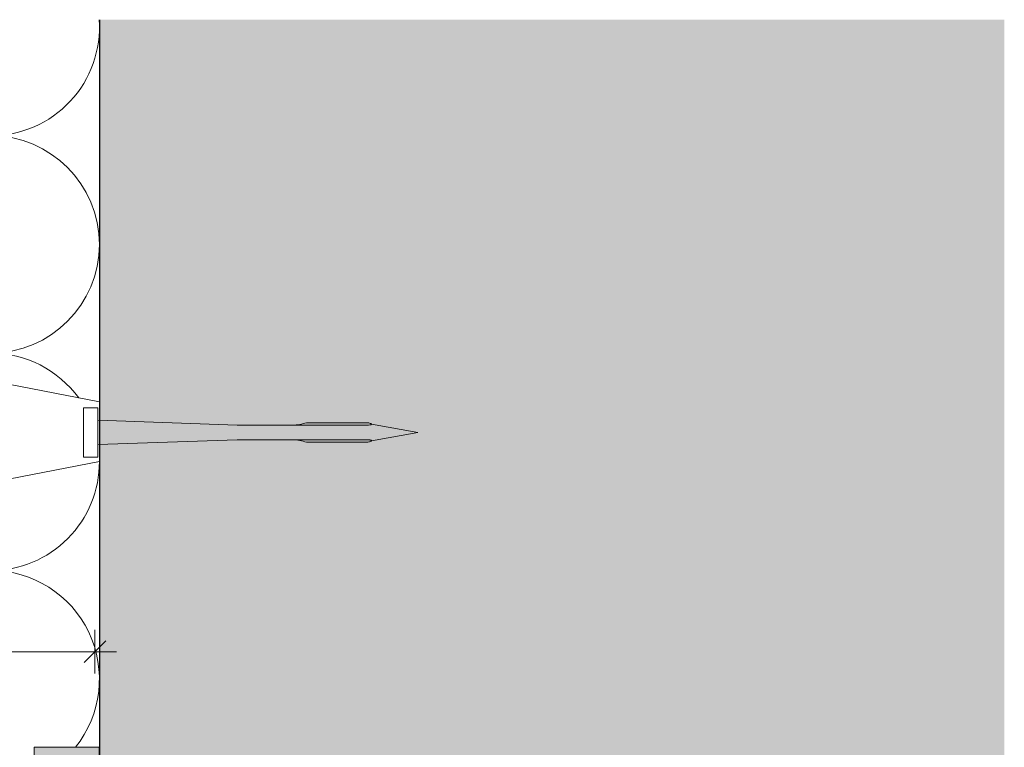
# Model space of a CAD drawing. Units: millimetres. Extents: x 2211 to 6119, y 1217 to 3874.
# Drawn here: x 3399 to 3535, y 2142 to 2243 of the extents above; entities that cross this region are included whole.
import ezdxf

# ---------------------------------------------------------------- set-up
doc = ezdxf.new("R2010")
doc.units = ezdxf.units.MM
doc.layers.add('90%', color=7, linetype='Continuous', transparency=0.9)
for name, color, linetype, lineweight in [('Bemaßung', 250, 'Continuous', 13), ('Breite Volllinie', 7, 'Continuous', 30), ('Schmale Volllinie_Grau', 252, 'Continuous', 13), ('Schmale Volllinie_Rot', 1, 'Continuous', 13), ('Schraffur', 250, 'Continuous', 13)]:
    doc.layers.add(name, color=color, linetype=linetype, lineweight=lineweight)
doc.layers.add('Schraffur rot 70 %', color=1, linetype='Continuous', lineweight=13, transparency=0.7)
doc.styles.get("Standard").update_dxf_attribs({"font": 'arial.ttf'})
doc.dimstyles.new('100%', dxfattribs={"dimtxt": 4, "dimasz": 3, "dimexe": 3, "dimexo": 3, "dimgap": 2, "dimtad": 1, "dimdec": 0, "dimzin": 0, "dimdsep": 46, "dimtxsty": 'Standard', "dimblk": 'OBLIQUE', "dimcen": 0.09, "dimdle": 3, "dimclrd": 256, "dimclre": 256, "dimclrt": 256, "dimadec": 0, "dimazin": 0, "dimtfac": 1, "dimtdec": 0, "dimtofl": 0, "dimtmove": 0, "dimatfit": 3, "dimfxl": 3, "dimfxlon": 1, "dimtolj": 1, "dimtzin": 0, "dimlwd": -1, "dimlwe": -1, "dimarcsym": 0})

# ---------------------------------------------------------------- blocks, each defined once
blk = doc.blocks.new('_Oblique')
at = {"color": 0, "linetype": 'ByBlock', "lineweight": -2}
blk.add_line((-0.5, -0.5), (0.5, 0.5), dxfattribs=at)
blk = doc.blocks.new('*D93')
at = {"layer": 'Bemaßung', "transparency": 16777216}
for p, q in [((3230.15, 2158.62), (3230.15, 2152.62)), ((3409.52, 2158.62), (3409.52, 2152.62)), ((3227.15, 2155.62), (3412.52, 2155.62))]:
    blk.add_line(p, q, dxfattribs=at)
at = {"layer": 'Defpoints', "color": 0, "transparency": 16777216}
for p in [(3230.15, 2161.7), (3409.52, 2161.7), (3409.52, 2155.62)]:
    blk.add_point(p, dxfattribs=at)
at = {"layer": 'Bemaßung', "transparency": 16777216, "xscale": 3, "yscale": 3, "zscale": 3, "rotation": 180}
blk.add_blockref('_Oblique', (3230.15, 2155.62), dxfattribs=at)
at = {"layer": 'Bemaßung', "transparency": 16777216, "xscale": 3, "yscale": 3, "zscale": 3}
blk.add_blockref('_Oblique', (3409.52, 2155.62), dxfattribs=at)
at = {"layer": 'Bemaßung', "transparency": 16777216, "insert": (3319.84, 2159.62), "char_height": 4, "attachment_point": 5}
blk.add_mtext('\\A1;X', dxfattribs=at)
blk = doc.blocks.new('Befestigung WD')
at = {"layer": 'Schmale Volllinie_Rot'}
for p, q in [((21.09, 12.3), (0, 16.4)), ((21.09, 4.1), (21.09, 12.3)), ((20.89, 11.49), (18.89, 11.49)), ((18.89, 11.49), (18.89, 4.69)), ((20.89, 11.49), (20.89, 4.69)), ((20.89, 9.77), (40.11, 9.09)), ((57.63, 9.09), (40.11, 9.09)), ((58.67, 9.23), (65.09, 8.09)), ((20.89, 6.42), (40.11, 7.09)), ((40.11, 7.09), (57.63, 7.09)), ((58.67, 6.95), (65.09, 8.09)), ((21.09, 4.1), (0, 0)), ((20.89, 4.69), (18.89, 4.69))]:
    blk.add_line(p, q, dxfattribs=at)
for points, knots in [([(47.83, 9.09), (48.13, 9.09), (48.44, 9.14), (49.07, 9.26), (49.39, 9.35), (49.7, 9.44)], [0, 0, 0, 0, 0.5, 0.5, 1, 1, 1, 1]), ([(58.18, 9.43), (57.85, 9.43), (57.51, 9.43), (55.85, 9.43), (54.52, 9.43), (52.02, 9.44), (50.86, 9.44), (49.7, 9.44)], [0, 0, 0, 0, 0.117921, 0.117921, 0.589606, 0.589606, 1, 1, 1, 1]), ([(49.7, 9.44), (50.04, 9.44), (50.37, 9.44), (52.03, 9.44), (53.37, 9.44), (55.86, 9.43), (57.02, 9.43), (58.18, 9.43)], [0, 0, 0, 0, 0.117921, 0.117921, 0.589606, 0.589606, 1, 1, 1, 1]), ([(57.63, 9.09), (57.77, 9.09), (57.91, 9.1), (58.18, 9.11), (58.32, 9.12), (58.49, 9.14), (58.52, 9.15), (58.59, 9.16), (58.62, 9.17), (58.66, 9.2), (58.67, 9.2), (58.68, 9.23), (58.67, 9.24), (58.64, 9.27), (58.61, 9.29), (58.52, 9.34), (58.45, 9.36), (58.32, 9.4), (58.25, 9.42), (58.18, 9.43)], [0, 0, 0, 0, 0.25, 0.25, 0.5, 0.5, 0.5625, 0.5625, 0.625, 0.625, 0.65625, 0.65625, 0.6875, 0.6875, 0.75, 0.75, 0.875, 0.875, 1, 1, 1, 1]), ([(47.83, 7.09), (48.13, 7.09), (48.44, 7.05), (49.07, 6.92), (49.39, 6.84), (49.7, 6.75)], [0, 0, 0, 0, 0.5, 0.5, 1, 1, 1, 1]), ([(58.18, 6.76), (58.25, 6.77), (58.32, 6.79), (58.46, 6.83), (58.53, 6.86), (58.62, 6.9), (58.65, 6.92), (58.67, 6.95), (58.68, 6.97), (58.66, 6.99), (58.65, 7), (58.61, 7.02), (58.58, 7.03), (58.52, 7.04), (58.49, 7.05), (58.32, 7.07), (58.18, 7.08), (57.9, 7.09), (57.77, 7.09), (57.63, 7.09)], [0, 0, 0, 0, 0.125, 0.125, 0.25, 0.25, 0.3125, 0.3125, 0.34375, 0.34375, 0.375, 0.375, 0.4375, 0.4375, 0.5, 0.5, 0.75, 0.75, 1, 1, 1, 1]), ([(58.18, 6.76), (57.85, 6.76), (57.51, 6.76), (55.85, 6.75), (54.52, 6.75), (52.02, 6.75), (50.86, 6.75), (49.7, 6.75)], [0, 0, 0, 0, 0.117921, 0.117921, 0.589606, 0.589606, 1, 1, 1, 1]), ([(49.7, 6.75), (50.04, 6.75), (50.37, 6.75), (52.03, 6.75), (53.37, 6.75), (55.86, 6.75), (57.02, 6.76), (58.18, 6.76)], [0, 0, 0, 0, 0.117921, 0.117921, 0.589606, 0.589606, 1, 1, 1, 1])]:
    blk.add_open_spline(points, degree=3, knots=knots, dxfattribs=at)
for points in [[(57.63, 9.09), (54.36, 9.09), (51.09, 9.09), (47.83, 9.09)], [(57.63, 7.09), (54.36, 7.09), (51.09, 7.09), (47.83, 7.09)]]:
    blk.add_open_spline(points, degree=3, dxfattribs=at)
blk = doc.blocks.new('Isolator MacFOX L 11 Ansicht mit Dübel')
at = {"layer": 'Schraffur rot 70 %'}
h = blk.add_hatch(color=256, dxfattribs=at)
h.paths.add_polyline_path([(0, -138.65), (-5, -138.65), (-5, -163.3), (-9, -163.3), (-9, -166.3), (-5, -166.3), (0, -166.3)])
h.paths.add_polyline_path([(0, -88.65), (-5, -88.65), (-5, -127.65), (0, -127.65)])
h.paths.add_polyline_path([(-5, -77.65), (0, -77.65), (0, -38.65), (-5, -38.65)])
h.paths.add_polyline_path([(-5, -27.65), (0, -27.65), (0, 0), (-5, 0), (-9, 0), (-9, -3), (-5, -3)])
at = {"layer": 'Schmale Volllinie_Rot'}
for p, q in [((-5, 0), (-9, 0)), ((-9, 0), (-9, -3)), ((-5, 0), (0, 0)), ((0, 0), (0, -28.25)), ((-9, -3), (-5, -3)), ((-9, -3), (-9, -3.15)), ((-5, -28.25), (-5, -3)), ((-5, -27.65), (0, -27.65)), ((0, -38.05), (0, -128.25)), ((-5, -128.25), (-5, -38.22)), ((-5, -38.65), (0, -38.65)), ((-5, -77.65), (0, -77.65)), ((-5, -88.65), (0, -88.65)), ((-5, -127.65), (0, -127.65)), ((-5, -163.3), (-5, -138.22)), ((-5, -138.65), (0, -138.65)), ((0, -138.05), (0, -166.3)), ((-9, -163.15), (-9, -163.3)), ((-9, -166.3), (-9, -163.3)), ((-9, -163.3), (-5, -163.3)), ((-5, -166.3), (-9, -166.3)), ((0, -166.3), (-5, -166.3))]:
    blk.add_line(p, q, dxfattribs=at)
blk = doc.blocks.new('MacFOX_215_L_11 Ansicht mit Dübel')
at = {"layer": 'Schraffur'}
blk.add_blockref('Isolator MacFOX L 11 Ansicht mit Dübel', (0, 0.15), dxfattribs=at)

msp = doc.modelspace()

# ---------------------------------------------------------------- hatches: boundary and pattern name
at = {"layer": '90%'}
h = msp.add_hatch(color=256, dxfattribs=at)
h.dxf.hatch_style = 1
h.paths.add_polyline_path([(3410.15, 1780.12), (3535.15, 1780.12), (3535.15, 2242.85), (3410.15, 2242.85)])

# ---------------------------------------------------------------- linework, layer by layer
at = {"layer": 'Breite Volllinie'}
msp.add_line((3410.15, 2242.85), (3410.15, 1780.12), dxfattribs=at)
at = {"layer": 'Schmale Volllinie_Grau'}
for centre, start, end in [((3395.15, 2241.83), 270, 3.9066), ((3395.15, 2211.83), 270, 90), ((3395.15, 2181.83), 36.0105, 90), ((3395.15, 2181.83), 270, 0.2361), ((3395.15, 2151.83), 321.2029, 90)]:
    msp.add_arc(centre, 15, start, end, dxfattribs=at)

# ---------------------------------------------------------------- block references
msp.add_blockref('Befestigung WD', (3389.06, 2177.79))
at = {"layer": 'Schraffur'}
msp.add_blockref('MacFOX_215_L_11 Ansicht mit Dübel', (3410.13, 2142.28), dxfattribs=at)

# ---------------------------------------------------------------- dimensions: what is measured, and where the dimension line sits
at = {"layer": 'Bemaßung'}
dim = msp.add_linear_dim(base=(3409.52, 2155.62), p1=(3230.15, 2161.7), p2=(3409.52, 2161.7), text='X', dimstyle='100%', dxfattribs=at)
dim.commit()
dim.dimension.update_dxf_attribs({"geometry": '*D93', "text_midpoint": (3319.84, 2159.62)})

doc.saveas('drawing.dxf')
